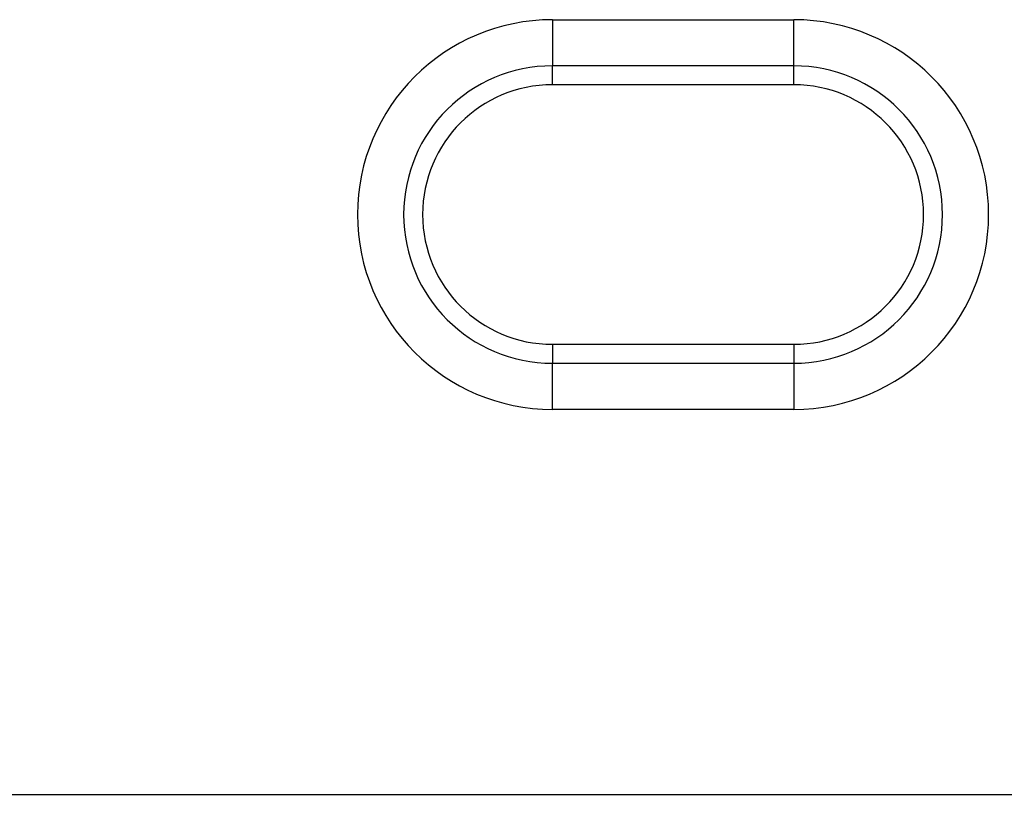
# Model space of a CAD drawing. Extents: x 73864 to 75890, y -7770 to -5201.
# Drawn here: x 74173 to 74279, y -7562 to -7479 of the extents above; entities that cross this region are included whole.
import ezdxf

# ---------------------------------------------------------------- set-up
doc = ezdxf.new("R2010")
doc.units = 0
doc.linetypes.add('AUSGEZOGEN', pattern=[0])
doc.layers.get('0').update_dxf_attribs({"linetype": 'CONTINUOUS'})
for name, color, linetype in [('DUENN', 4, 'CONTINUOUS'), ('KOPF', 12, 'AUSGEZOGEN'), ('SICHTBAR', 7, 'CONTINUOUS')]:
    doc.layers.add(name, color=color, linetype=linetype)

# ---------------------------------------------------------------- blocks, each defined once
blk = doc.blocks.new('ÖFFNUNG')
at = {"layer": 'DUENN'}
for p, q in [((0, 16.03), (-26, 16.03)), ((-26, -16.03), (0, -16.03))]:
    blk.add_line(p, q, dxfattribs=at)
for centre, start, end in [((-26, 0), 90, 270), ((0, 0), 270, 90)]:
    blk.add_arc(centre, 16.03, start, end, dxfattribs=at)
at = {"layer": 'SICHTBAR', "color": 7, "linetype": 'CONTINUOUS'}
for p, q in [((-26, 21), (0, 21)), ((-26, 21), (-26, 16.03)), ((0, 16.03), (0, 21)), ((-26, 13.99), (-26, 16.03)), ((0, 13.99), (0, 16.03)), ((0, 13.99), (-26, 13.99)), ((-26, -13.99), (0, -13.99)), ((-26, -13.99), (-26, -16.03)), ((0, -13.99), (0, -16.03)), ((-26, -21), (-26, -16.03)), ((0, -16.03), (0, -21)), ((0, -21), (-26, -21))]:
    blk.add_line(p, q, dxfattribs=at)
for centre, radius, start, end in [((-26, 0), 21, 90, 270), ((0, 0), 21, 270, 90), ((-26, 0), 13.99, 90, 270), ((0, 0), 13.99, 270, 90)]:
    blk.add_arc(centre, radius, start, end, dxfattribs=at)

msp = doc.modelspace()

# ---------------------------------------------------------------- linework, layer by layer
at = {"color": 7, "linetype": 'CONTINUOUS'}
msp.add_line((73989.47, -7562.43), (74369.47, -7562.43), dxfattribs=at)

# ---------------------------------------------------------------- block references
at = {"layer": 'KOPF'}
msp.add_blockref('ÖFFNUNG', (74256.57, -7499.93), dxfattribs=at)

doc.saveas('drawing.dxf')
